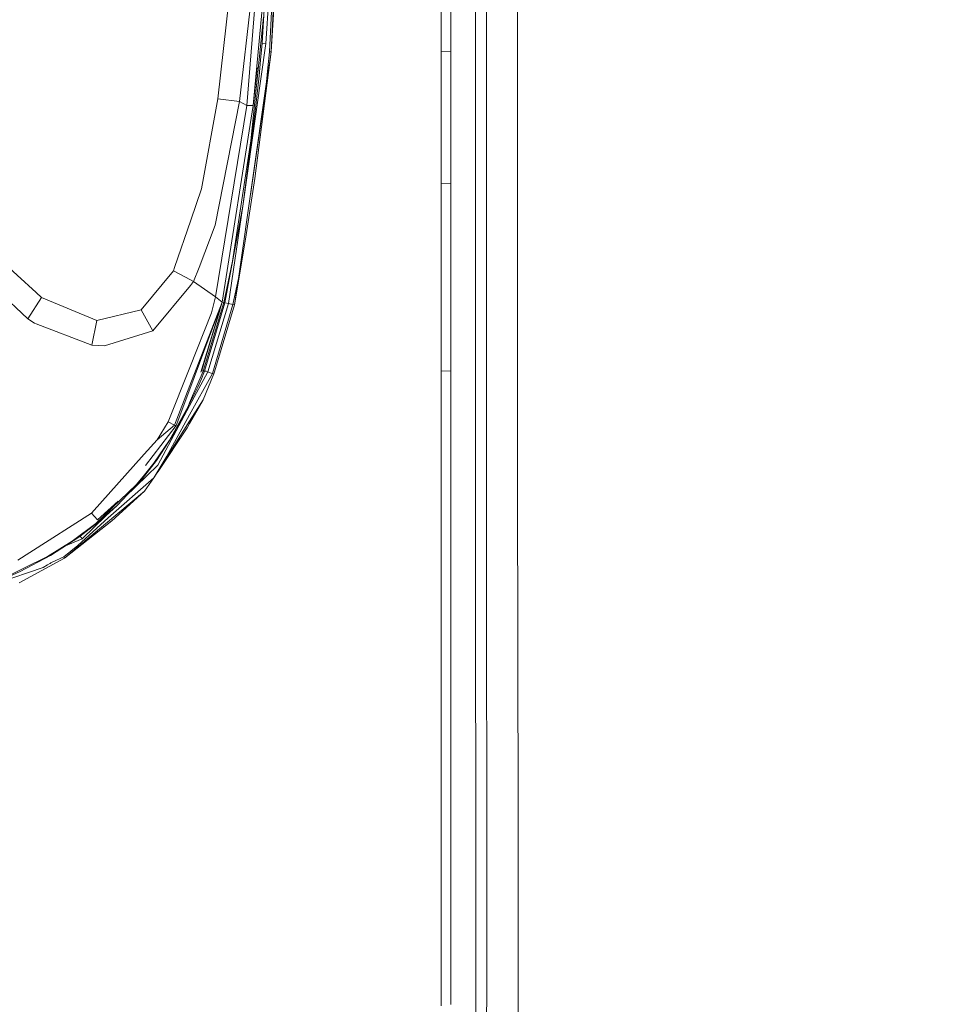
# Model space of a CAD drawing. Units: millimetres. Extents: x 655 to 9914, y -320 to 3702.
# Drawn here: x 3484 to 3592, y 1691 to 1807 of the extents above; entities that cross this region are included whole.
import ezdxf

# ---------------------------------------------------------------- set-up
doc = ezdxf.new("R2010")
doc.units = ezdxf.units.MM
doc.layers.add('1', color=7, linetype='Continuous', true_color=0xffffff)
doc.styles.add('blockfont', font='simplex.shx')
doc.dimstyles.get("Standard").update_dxf_attribs({"dimtxt": 0.18, "dimasz": 0.18, "dimexe": 0.18, "dimexo": 0.0625, "dimgap": 0.09, "dimtad": 0, "dimtih": 1, "dimtoh": 1, "dimdec": 4, "dimzin": 0, "dimdsep": 46, "dimtxsty": 'Standard', "dimcen": 0.09, "dimadec": 0, "dimazin": 0, "dimtfac": 1, "dimtdec": 4, "dimtofl": 0, "dimtmove": 0, "dimatfit": 3, "dimfxl": 1, "dimtolj": 1, "dimtzin": 0, "dimarcsym": 0})

# ---------------------------------------------------------------- blocks, each defined once
blk = doc.blocks.new('_U10')
at = {"layer": '1', "color": 18, "lineweight": 13}
for p, q in [((844.749766, 1255.637527), (844.749766, 3366.092407)), ((844.749766, 3364.092407), (2354.433216, 3364.092407)), ((4365, 3364.092407), (2855.31655, 3364.092407)), ((2386.3853, 3289.092407), (2361.3853, 3289.092407)), ((2361.3853, 3289.092407), (2361.3853, 3195.342407)), ((2618.051966, 3289.092407), (2593.051966, 3289.092407)), ((2618.051966, 3195.342407), (2618.051966, 3289.092407)), ((2361.3853, 3195.342407), (2386.3853, 3195.342407)), ((2593.051966, 3195.342407), (2618.051966, 3195.342407))]:
    blk.add_line(p, q, dxfattribs=at)
at = {"layer": '1', "color": 18, "lineweight": 70}
for points in [[(844.749766, 3364.092407), (894.749717, 3377.489866), (894.749815, 3350.694947)], [(4365, 3364.092407), (4315.000049, 3350.694947), (4314.999951, 3377.489866)]]:
    blk.add_solid(points, dxfattribs=at)
at = {"layer": '1', "color": 18, "linetype": 'Continuous', "lineweight": 13, "char_height": 50, "attachment_point": 7, "line_spacing_factor": 0.903614, "style": 'blockfont'}
for s, insert in [('\\W1.2899;138.6', (2358.670716, 3325.196573)), ('\\W1.1047;BBC', (2697.94155, 3325.196573)), ('\\W1.1591;3520', (2385.9103, 3203.321573))]:
    blk.add_mtext(s, dxfattribs=dict(at, insert=insert))

msp = doc.modelspace()

# ---------------------------------------------------------------- linework, layer by layer
at = {"layer": '1', "color": 18, "linetype": 'Continuous', "lineweight": 13}
for p, q in [((3538.950401, 1886.344428), (3538.949447, 1792.293544)), ((3542.653995, 1886.312838), (3542.653518, 1784.284945)), ((3537.662225, 1862.475986), (3537.656265, 1804.559941)), ((3512.423473, 1804.259057), (3514.280277, 1836.409087)), ((3512.785869, 1824.218268), (3510.608154, 1796.903129)), ((3513.471084, 1803.221698), (3514.274793, 1819.674249)), ((3513.471084, 1803.221698), (3514.373976, 1817.345138)), ((3512.855011, 1804.226036), (3513.585764, 1815.124149)), ((3513.283449, 1803.228493), (3513.847786, 1815.101976)), ((3511.366564, 1796.888466), (3512.673574, 1810.928936)), ((3507.158237, 1797.693963), (3508.554178, 1809.815402)), ((3509.753662, 1797.372813), (3511.129099, 1809.448833)), ((3533.599573, 1809.048171), (3533.599334, 1803.24697)), ((3534.747082, 1803.277011), (3534.747082, 1809.077377)), ((3511.078554, 1792.725439), (3512.585598, 1807.319756)), ((3512.855011, 1804.226036), (3510.12488, 1785.002346)), ((3512.423473, 1804.259057), (3512.234169, 1802.250381)), ((3512.855011, 1804.226036), (3512.423473, 1804.259057)), ((3537.656265, 1804.559941), (3537.659841, 1789.836044)), ((3511.021227, 1786.317084), (3513.471084, 1803.221698)), ((3513.471084, 1803.221698), (3511.547762, 1788.235779)), ((3513.102251, 1801.349158), (3513.283449, 1803.228493)), ((3513.376671, 1803.225155), (3513.283449, 1803.228493)), ((3513.471084, 1803.221698), (3513.376671, 1803.225155)), ((3533.599334, 1803.24697), (3533.599096, 1798.343415)), ((3533.599334, 1803.24697), (3534.747082, 1803.277011)), ((3534.747082, 1803.277011), (3534.746843, 1798.374171)), ((3512.234169, 1802.250381), (3512.050348, 1800.397749)), ((3511.366564, 1796.888466), (3511.841255, 1801.40173)), ((3511.841255, 1801.40173), (3511.844021, 1801.432909)), ((3512.934643, 1799.688811), (3513.102251, 1801.349158)), ((3512.934643, 1799.688811), (3509.603697, 1776.410806)), ((3511.638599, 1796.540375), (3512.050348, 1800.397749)), ((3533.598858, 1793.43986), (3533.599096, 1798.343415)), ((3534.746605, 1793.471451), (3534.746843, 1798.374171)), ((3507.158237, 1797.693963), (3505.243736, 1787.031169)), ((3506.876188, 1782.716627), (3509.753662, 1797.372813)), ((3509.753662, 1797.372813), (3507.158237, 1797.693963)), ((3509.753662, 1797.372813), (3510.608154, 1796.903129)), ((3510.608154, 1796.903129), (3506.908136, 1774.241674)), ((3507.694441, 1773.640144), (3511.366564, 1796.888466)), ((3511.638599, 1796.540375), (3510.12488, 1785.002346)), ((3510.608154, 1796.903129), (3511.366564, 1796.888466)), ((3508.915382, 1778.491842), (3511.078554, 1792.725439)), ((3533.598858, 1793.43986), (3533.598381, 1787.639732)), ((3534.746366, 1787.672157), (3534.746605, 1793.471451)), ((3538.949209, 1752.478707), (3538.949447, 1792.293544)), ((3537.668424, 1752.318608), (3537.659841, 1789.836044)), ((3511.547762, 1788.235779), (3510.448414, 1781.067121)), ((3503.972579, 1783.324847), (3505.243736, 1787.031169)), ((3533.598381, 1787.639732), (3533.598142, 1781.840431)), ((3533.598381, 1787.639732), (3534.746366, 1787.672157)), ((3534.746366, 1787.672157), (3534.745889, 1781.873691)), ((3508.006054, 1773.562061), (3510.12488, 1785.002346)), ((3508.423525, 1773.473489), (3510.12488, 1785.002346)), ((3542.653518, 1784.284945), (3542.653518, 1752.364146)), ((3502.050799, 1777.721502), (3503.972561, 1783.324797)), ((3504.948354, 1777.721421), (3506.876188, 1782.716627)), ((3479.035574, 1780.827748), (3485.662657, 1774.772274)), ((3509.135681, 1773.306358), (3510.448414, 1781.067121)), ((3533.598142, 1781.840431), (3533.597666, 1776.041376)), ((3534.745889, 1781.873691), (3534.745651, 1776.07547)), ((3484.695631, 1771.654236), (3476.077514, 1779.763925)), ((3507.888275, 1773.588764), (3508.915382, 1778.491842)), ((3498.108583, 1772.720682), (3501.920419, 1777.341354)), ((3501.920419, 1777.341354), (3502.050762, 1777.721393)), ((3503.929137, 1776.260007), (3501.920419, 1777.341354)), ((3504.306036, 1776.057112), (3504.948343, 1777.721393)), ((3504.306036, 1776.057112), (3503.929149, 1776.26)), ((3508.952575, 1773.351299), (3509.603697, 1776.410806)), ((3509.135681, 1773.306358), (3509.603697, 1776.410806)), ((3499.479728, 1770.242321), (3503.925069, 1775.598119)), ((3503.925081, 1775.598134), (3504.306036, 1776.057112)), ((3504.306036, 1776.057112), (3506.908136, 1774.241674)), ((3533.597666, 1776.041376), (3533.597427, 1770.24244)), ((3534.745651, 1776.07547), (3534.745413, 1770.27725)), ((3484.695631, 1771.654236), (3486.311155, 1774.179566)), ((3485.662657, 1774.772274), (3486.311155, 1774.179566)), ((3486.311155, 1774.179566), (3492.846924, 1771.472442)), ((3506.908136, 1774.241674), (3506.434637, 1772.350299)), ((3506.908136, 1774.241674), (3507.694441, 1773.640144)), ((3492.846924, 1771.472442), (3498.108583, 1772.720682)), ((3499.479728, 1770.242321), (3498.108583, 1772.720682)), ((3507.694441, 1773.640144), (3503.844869, 1763.343816)), ((3507.694441, 1773.640144), (3503.848248, 1763.754247)), ((3503.848248, 1763.754247), (3507.694441, 1773.640144)), ((3507.694441, 1773.640144), (3505.181446, 1765.334522)), ((3505.25233, 1765.535411), (3507.396976, 1772.657002)), ((3505.264717, 1765.55382), (3507.508117, 1773.02433)), ((3505.452114, 1765.476572), (3507.888275, 1773.588764)), ((3505.58229, 1765.476572), (3508.006054, 1773.562061)), ((3505.994278, 1765.370834), (3508.423525, 1773.473489)), ((3506.525713, 1765.205013), (3508.952575, 1773.351299)), ((3506.792265, 1765.384662), (3509.135681, 1773.306358)), ((3507.694302, 1773.639685), (3507.888275, 1773.588764)), ((3508.423525, 1773.473489), (3508.006054, 1773.562061)), ((3508.423525, 1773.473489), (3508.952575, 1773.351299)), ((3508.952575, 1773.351299), (3509.135681, 1773.306358)), ((3484.695631, 1771.654236), (3485.490518, 1771.144855)), ((3492.2535, 1768.551576), (3492.846924, 1771.472442)), ((3503.865576, 1765.917), (3506.434637, 1772.350299)), ((3485.66814, 1771.076786), (3485.490518, 1771.144855)), ((3485.66814, 1771.076786), (3492.2535, 1768.551576)), ((3493.771749, 1768.457162), (3499.479728, 1770.242321)), ((3533.597427, 1770.24244), (3533.59695, 1765.469062)), ((3534.745413, 1770.27725), (3534.745174, 1765.505063)), ((3492.2535, 1768.551576), (3493.771749, 1768.457162)), ((3501.286464, 1759.45853), (3503.865576, 1765.916999)), ((3506.525713, 1765.205013), (3503.819834, 1760.303176)), ((3503.828503, 1761.356105), (3505.994278, 1765.370834)), ((3503.831517, 1761.722132), (3505.452114, 1765.476572)), ((3504.809576, 1763.561952), (3505.224186, 1764.561641)), ((3505.224186, 1764.561641), (3505.505996, 1765.277612)), ((3505.264717, 1765.55382), (3505.233974, 1765.508132)), ((3505.264717, 1765.55382), (3505.452114, 1765.476572)), ((3505.430656, 1762.088048), (3506.704288, 1765.150892)), ((3505.452114, 1765.476572), (3505.58229, 1765.476572)), ((3505.505996, 1765.277612), (3505.57633, 1765.461075)), ((3505.57633, 1765.461075), (3505.58229, 1765.476572)), ((3505.57633, 1765.461075), (3505.776125, 1765.461075)), ((3505.58229, 1765.476572), (3505.776125, 1765.461075)), ((3505.994278, 1765.370834), (3505.776125, 1765.461075)), ((3505.994278, 1765.370834), (3506.262022, 1765.287268)), ((3506.525713, 1765.205013), (3506.262022, 1765.287268)), ((3506.525713, 1765.205013), (3506.704288, 1765.150892)), ((3506.704288, 1765.150892), (3506.792265, 1765.384662)), ((3533.59695, 1765.469062), (3533.595281, 1757.528054)), ((3534.745174, 1765.505063), (3533.59695, 1765.469062)), ((3534.745174, 1765.505063), (3534.743505, 1757.568466)), ((3503.848242, 1763.754232), (3502.029615, 1759.079802)), ((3502.029615, 1759.079802), (3503.848242, 1763.754232)), ((3503.844862, 1763.343798), (3502.231794, 1759.029376)), ((3503.830588, 1761.609336), (3504.809576, 1763.561952)), ((3500.057655, 1754.366028), (3503.828491, 1761.356082)), ((3503.650623, 1761.303055), (3501.45455, 1757.320988)), ((3502.262073, 1758.480894), (3503.830577, 1761.609313)), ((3503.650623, 1761.303055), (3503.831506, 1761.722106)), ((3505.430656, 1762.088048), (3503.811262, 1759.261994)), ((3503.813501, 1759.533995), (3505.430656, 1762.088048)), ((3503.819819, 1760.303149), (3501.124101, 1755.419719)), ((3502.231794, 1759.029376), (3498.611298, 1754.293523)), ((3499.58058, 1752.848732), (3503.813484, 1759.533968)), ((3499.984937, 1757.334339), (3501.286464, 1759.45853)), ((3499.984937, 1757.334339), (3502.029615, 1759.079802)), ((3499.984937, 1757.334339), (3502.029615, 1759.079802)), ((3503.53356, 1758.777368), (3500.210005, 1753.702628)), ((3501.286464, 1759.45853), (3502.029615, 1759.079802)), ((3502.029615, 1759.079802), (3502.231794, 1759.029376)), ((3503.811244, 1759.261962), (3503.53356, 1758.777368)), ((3499.920803, 1754.896748), (3502.262073, 1758.480894)), ((3533.589082, 1740.696299), (3533.595281, 1757.528054)), ((3534.741121, 1750.428426), (3534.743505, 1757.568466)), ((3498.46645, 1755.639064), (3499.984937, 1757.334339)), ((3501.45455, 1757.320988), (3499.597269, 1754.591572)), ((3492.2113, 1748.656261), (3498.46645, 1755.639064)), ((3499.58058, 1752.848732), (3501.124101, 1755.419719)), ((3496.166252, 1750.551968), (3500.057655, 1754.366028)), ((3498.257833, 1752.774107), (3499.920803, 1754.896748)), ((3499.597269, 1754.591572), (3498.487192, 1753.219354)), ((3494.197326, 1748.12113), (3499.58058, 1752.848732)), ((3498.487192, 1753.219354), (3497.522074, 1752.026069)), ((3499.58058, 1752.848732), (3498.478847, 1751.276242)), ((3499.857192, 1753.2856), (3500.210005, 1753.702628)), ((3492.731052, 1747.441995), (3497.522074, 1752.026069)), ((3495.255667, 1749.584543), (3498.257833, 1752.774107)), ((3537.668424, 1752.318608), (3537.67367, 1743.413913)), ((3538.957077, 1745.068419), (3538.949209, 1752.478707)), ((3542.653518, 1752.364146), (3542.704302, 1712.759248)), ((3489.034134, 1743.360865), (3498.478847, 1751.276242)), ((3498.478847, 1751.276242), (3494.6446, 1747.761714)), ((3492.67264, 1747.32219), (3495.255667, 1749.584543)), ((3492.947298, 1747.880685), (3495.384174, 1750.072229)), ((3495.255667, 1749.584543), (3493.933874, 1748.363959)), ((3534.737783, 1740.765083), (3534.741121, 1750.428426)), ((3492.2113, 1748.656261), (3484.933573, 1744.008648)), ((3491.135078, 1745.620477), (3493.933874, 1748.363959)), ((3492.947298, 1747.880685), (3492.2113, 1748.656261)), ((3493.839389, 1748.682965), (3493.954378, 1748.744118)), ((3494.026389, 1748.851139), (3493.954378, 1748.744118)), ((3489.034134, 1743.360865), (3494.6446, 1747.761714)), ((3489.940601, 1745.372045), (3492.731052, 1747.441995)), ((3494.197326, 1748.12113), (3490.601736, 1744.854557)), ((3490.882831, 1745.957958), (3492.67264, 1747.32219)), ((3487.361627, 1743.667233), (3490.731436, 1745.849597)), ((3490.731436, 1745.849597), (3490.882831, 1745.957958)), ((3490.882831, 1745.957958), (3491.135078, 1745.620477)), ((3489.940601, 1745.372045), (3486.998516, 1743.526447)), ((3488.935428, 1743.499744), (3490.601736, 1744.854557)), ((3488.967376, 1744.707152), (3491.135078, 1745.620477)), ((3539.002376, 1703.201762), (3538.957077, 1745.068419)), ((3480.946975, 1740.562069), (3486.998516, 1743.526447)), ((3483.517366, 1743.104207), (3484.933573, 1744.008648)), ((3483.785349, 1741.759526), (3487.361627, 1743.667233)), ((3488.935428, 1743.499744), (3487.549263, 1742.860186)), ((3488.935428, 1743.499744), (3489.034134, 1743.360865)), ((3483.662802, 1740.447032), (3489.034134, 1743.360865)), ((3487.023788, 1742.549169), (3486.493545, 1742.244112)), ((3487.287002, 1742.703902), (3487.023788, 1742.549169)), ((3487.319904, 1742.723334), (3487.287002, 1742.703902)), ((3487.352806, 1742.742765), (3487.319904, 1742.723334)), ((3487.418371, 1742.781865), (3487.352806, 1742.742765)), ((3487.549263, 1742.860186), (3487.418371, 1742.781865)), ((3537.67367, 1743.413913), (3537.696558, 1704.276434)), ((3477.094846, 1739.012229), (3486.493545, 1742.244112)), ((3480.518299, 1740.304577), (3483.785349, 1741.759526)), ((3533.589082, 1740.696299), (3533.587652, 1723.897683)), ((3534.736591, 1726.412165), (3534.737783, 1740.765083)), ((3534.736353, 1723.992335), (3534.736591, 1726.412165)), ((3533.587652, 1723.897683), (3533.587652, 1723.884213)), ((3533.597189, 1690.395824), (3533.587652, 1723.884213)), ((3534.746843, 1690.581671), (3534.736353, 1723.992335)), ((3542.704302, 1712.759248), (3542.717176, 1702.750674)), ((3537.696558, 1704.276434), (3537.692743, 1696.219793)), ((3539.002376, 1703.201762), (3538.995701, 1697.532168)), ((3542.709785, 1691.983572), (3542.717176, 1702.750674)), ((3538.989979, 1692.507378), (3538.995701, 1697.532168)), ((3537.677723, 1664.291015), (3537.692743, 1696.219793)), ((3538.989979, 1692.507378), (3538.953977, 1651.148071)), ((3542.709785, 1691.983572), (3542.686182, 1642.431369)), ((3534.746843, 1690.566531), (3534.746843, 1690.581671))]:
    msp.add_line(p, q, dxfattribs=at)

# ---------------------------------------------------------------- dimensions: what is measured, and where the dimension line sits
dim = msp.add_linear_dim(base=(844.749766, 3364.092407), p1=(4365, 3490), p2=(844.749766, 1254.050027), text='<>\\P[\\C18;\\H50.00;\\Fsimplex.shx;3520\\Fsimplex.shx;\\H50.00;\\C18; ]\\C18;\\H50.00;\\Fsimplex.shx;BBC\\Fsimplex.shx;\\H50.00;\\C18;', dimstyle='Standard', override={"dimtxt": 50, "dimasz": 50, "dimexe": 2, "dimexo": 1.5875, "dimgap": 1.5875, "dimtih": 1, "dimtoh": 1, "dimdec": 1, "dimlfac": 0.03937, "dimzin": 8, "dimdsep": 46, "dimlunit": 2, "dimtxsty": 'blockfont', "dimsah": 1, "dimse1": 0, "dimse2": 0, "dimsd1": 0, "dimsd2": 0, "dimclrd": 18, "dimclre": 18, "dimclrt": 18, "dimtol": 0, "dimtm": -0.1, "dimtfac": 1, "dimtdec": 2, "dimtofl": 1, "dimtmove": 0, "dimtzin": 8, "dimlwd": 13, "dimlwe": 13}, dxfattribs=at)
dim.commit()
dim.dimension.update_dxf_attribs({"geometry": '_U10', "text_midpoint": (2604.874883, 3364.092407), "dimtype": 160})

doc.saveas('drawing.dxf')
